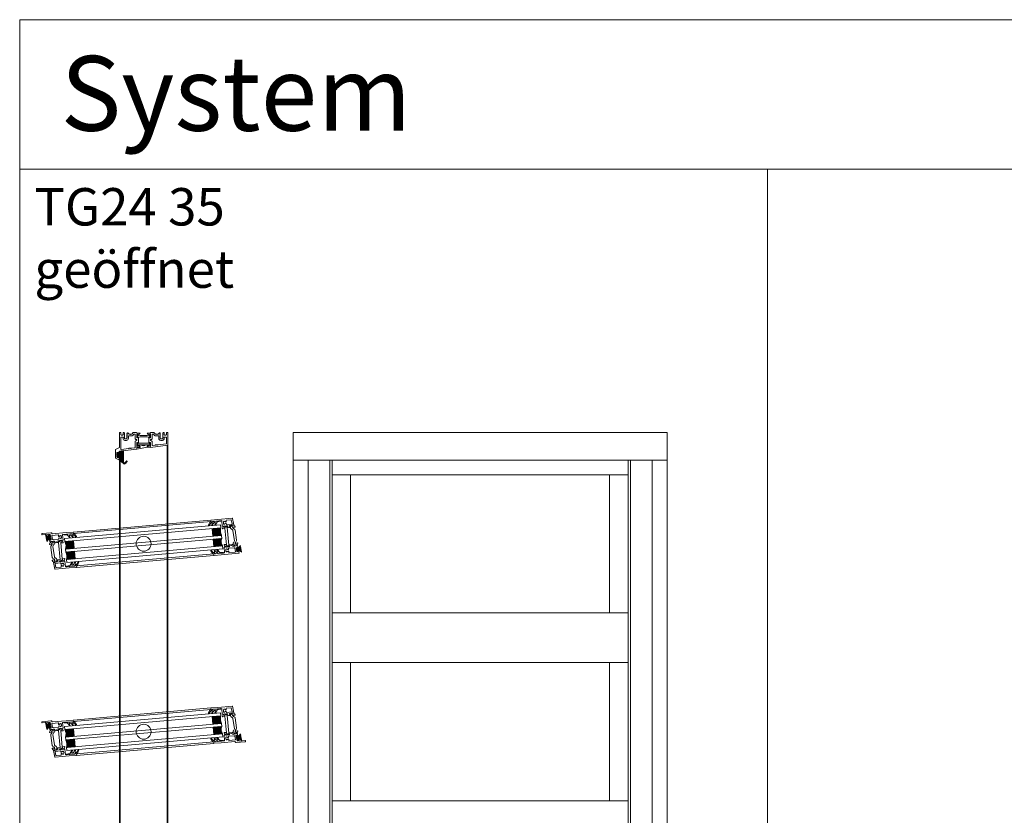
# Model space of a CAD drawing. Extents: x -2817 to 14334, y -3100 to 3352.
# Drawn here: x -1666 to -349, y 338 to 1402 of the extents above; entities that cross this region are included whole.
import ezdxf

# ---------------------------------------------------------------- set-up
doc = ezdxf.new("R2010")
doc.units = 0
doc.header["$LTSCALE"] = 0.5
doc.layers.get('0').update_dxf_attribs({"lineweight": 18})
for name, color, linetype, lineweight in [('Ansicht', 7, 'Continuous', 18), ('Beschriftung_labeling_DE', 3, 'Continuous', 18), ('Dichtung', 6, 'Continuous', 18), ('DICHTUNGEN', 6, 'Continuous', 18), ('Glas', 5, 'Continuous', 18), ('PROFILE', 3, 'Continuous', 18), ('PROFILTRENNUNG', 2, 'Continuous', 18), ('Vertikal', 7, 'Continuous', 18)]:
    doc.layers.add(name, color=color, linetype=linetype, lineweight=lineweight)
doc.styles.add('MB03_1_1', font='isocpeur.ttf', dxfattribs={"height": 3})

# ---------------------------------------------------------------- blocks, each defined once
blk = doc.blocks.new('p24_oben_flach')
at = {"layer": 'DICHTUNGEN'}
blk.add_lwpolyline([(-5.9, -17.8), (-4, -16.6, -0.31074), (-3.4, -16.6, 0.323295), (3.4, -16.6, -0.31074), (4, -16.6), (5.9, -17.8, -0.487077), (5.9, -18.1), (4.3, -19.6, -0.141437), (4.2, -19.6), (-2, -20.8), (-9.2, -22.2), (-9.2, -20.1, -0.414214), (-8.9, -19.8), (-4.7, -19.8, 0.681485), (-4.5, -19.4), (-5.9, -18.1, -0.487077)], format="xyb", close=True, dxfattribs=at)
at = {"layer": 'PROFILE'}
for points in [[(-32.5, -20), (-37.5, -22.9), (-37.5, -34.1), (-32.5, -37), (-32.5, -32.8, 1), (-33.5, -32.8), (-33.5, -33.2), (-35, -33.2, -0.414214), (-36, -32.2), (-36, -27.8, -0.414214), (-35, -26.8), (-33.5, -26.8), (-33.5, -27.2, 1), (-32.5, -27.2), (-32.5, -25), (-9.3, -22.2), (-9.3, -19.5, -0.562641), (-8.2, -19.3, 0.414214), (-8, -19.5), (-7.8, -19.4, -0.414214), (-7.6, -19.5), (-7.5, -19.6), (-4.8, -19.6, 0.680876), (-4.7, -19.3), (-6.7, -17.4), (-6.9, -16.6, 1.245974), (-7.2, -16.8), (-8.7, -17.9, -0.843039), (-9.3, -18), (-9.3, -17.9), (-9.3, -13.5, -0.414214), (-9.1, -13.3), (-8.6, -13.3, -0.131652), (-8.5, -13.3), (-7.2, -14, 1), (-6.8, -14), (-6.8, -6.3, 1), (-7.2, -6.3), (-8.5, -7, -0.131652), (-8.6, -7), (-9.1, -7, -0.414214), (-9.3, -6.8), (-9.3, -2.4), (-9.3, -2.3, -0.843039), (-8.7, -2.4), (-7.2, -3.5, 1.245974), (-6.9, -3.7), (-6.7, -2.9), (-4.7, -1, 0.680876), (-4.8, -0.7), (-7.5, -0.7), (-7.6, -0.8, -0.414214), (-7.8, -0.9), (-8, -0.8, 0.414214), (-8.2, -1, -0.521881), (-9.3, -0.5, 0.414214), (-9.8, 0), (-13.8, 0), (-15.7, -2.2), (-17.1, -2.2), (-17.6, -2.7), (-18.1, -2.2), (-19.5, -2.2), (-21, -0.4, 0.440011), (-21.7, -0.4), (-22.3, -1), (-22.3, -1.4), (-21.8, -1.7), (-22.3, -2), (-22.3, -2.8), (-21.8, -3.1), (-22.3, -3.4), (-22.3, -4.2), (-21.8, -4.5), (-22.3, -4.8), (-22.3, -5.6), (-21.8, -5.9), (-22.3, -6.2), (-22.3, -7), (-21.8, -7.3), (-22.3, -7.6), (-22.3, -8, -0.414214), (-22.8, -8.5), (-25, -8.5, -0.414214), (-25.5, -8), (-25.5, -6.9), (-26, -6.6), (-25.5, -6.3), (-25.5, -5.5), (-26, -5.2), (-25.5, -4.9), (-25.5, -4.1), (-26, -3.8), (-25.5, -3.5), (-25.5, -2.7), (-26, -2.4), (-25.5, -2.1), (-25.5, -1), (-26.5, 0), (-27, 0, 0.414214), (-27.5, -0.5), (-27.5, -2.5, -0.414214), (-28.5, -3.5), (-29.5, -3.5, -0.414214), (-30.5, -2.5), (-30.5, -0.5, 0.414214), (-31, 0), (-32.5, 0)], [(7.5, -19.6), (7.6, -19.5, -0.414214), (7.8, -19.4), (8, -19.5, 0.414214), (8.2, -19.3, -0.526044), (9.3, -19.8), (32.5, -17), (32.5, 0), (31, 0, 0.414214), (30.5, -0.5), (30.5, -2.5, -0.414214), (29.5, -3.5), (28.5, -3.5, -0.414214), (27.5, -2.5), (27.5, -0.5, 0.414214), (27, 0), (26.5, 0), (25.5, -1), (25.5, -2.1), (26, -2.4), (25.5, -2.7), (25.5, -3.5), (26, -3.8), (25.5, -4.1), (25.5, -4.9), (26, -5.2), (25.5, -5.5), (25.5, -6.3), (26, -6.6), (25.5, -6.9), (25.5, -8, -0.414214), (25, -8.5), (22.8, -8.5, -0.414214), (22.3, -8), (22.3, -7.6), (21.8, -7.3), (22.3, -7), (22.3, -6.2), (21.8, -5.9), (22.3, -5.6), (22.3, -4.8), (21.8, -4.5), (22.3, -4.2), (22.3, -3.4), (21.8, -3.1), (22.3, -2.8), (22.3, -2), (21.8, -1.7), (22.3, -1.4), (22.3, -1), (21.7, -0.4, 0.440011), (21, -0.4), (19.5, -2.2), (18.1, -2.2), (17.6, -2.7), (17.1, -2.2), (15.7, -2.2), (13.8, 0), (9.8, 0, 0.414214), (9.3, -0.5, -0.521881), (8.2, -1), (8.2, -1), (8.2, -1, 0.414214), (8, -0.8), (7.8, -0.9, -0.414214), (7.6, -0.8), (7.5, -0.7), (4.8, -0.7, 0.680876), (4.7, -1), (6.7, -2.9), (6.9, -3.7, 1.245974), (7.2, -3.5), (8.7, -2.4, -0.843039), (9.3, -2.3), (9.3, -2.4), (9.3, -6.8, -0.414214), (9.1, -7), (8.5, -7, -0.131652), (8.4, -7), (7.2, -6.3, 1), (6.8, -6.3), (6.8, -14, 1), (7.2, -14), (8.4, -13.3, -0.131652), (8.5, -13.3), (9.1, -13.3, -0.414214), (9.3, -13.5), (9.3, -17.9), (9.3, -18, -0.843039), (8.7, -17.9), (7.2, -16.8, 1.245974), (6.9, -16.6), (6.7, -17.4), (4.7, -19.3, 0.680876), (4.8, -19.6)], [(-11.3, -12.1, -0.414214), (-10.3, -11.1), (-10, -11.1, 1), (-10, -9.2), (-10.3, -9.2, -0.414214), (-11.3, -8.2), (-11.3, -2.5, 0.414214), (-11.8, -2), (-12.7, -2, 0.221695), (-13.1, -2.2), (-14.6, -4, -0.221695), (-15, -4.2), (-19.8, -4.2, 0.414214), (-20.3, -4.7), (-20.3, -8, -0.414214), (-22.8, -10.5), (-25, -10.5, -0.414214), (-27.5, -8), (-27.5, -7, 0.414214), (-28.5, -6), (-30, -6, 0.414214), (-30.5, -6.5), (-30.5, -22.2, 0.450467), (-29.9, -22.7), (-19.8, -21.4), (-19.3, -20.9), (-18.1, -20.9), (-17.6, -21.4), (-17.1, -20.9), (-15.8, -20.9), (-11.7, -20.4, 0.378866), (-11.3, -19.9)], [(9.9, -11.1), (10.3, -11.1, -0.414214), (11.3, -12.1), (11.3, -17, 0.449548), (11.9, -17.5), (15.4, -17), (15.8, -16.6), (17.1, -16.6), (17.6, -17.1), (18.1, -16.6), (19.3, -16.6), (30.1, -15.3, 0.37974), (30.5, -14.8), (30.5, -7, 0.414214), (29.5, -6), (28.5, -6, 0.414214), (27.5, -7), (27.5, -8, -0.414214), (25, -10.5), (22.8, -10.5, -0.414214), (20.3, -8), (20.3, -4.7, 0.414214), (19.8, -4.2), (15, -4.2, -0.221695), (14.6, -4), (13.1, -2.2, 0.221695), (12.7, -2), (11.8, -2, 0.414214), (11.3, -2.5), (11.3, -8.2, -0.414214), (10.3, -9.2), (9.9, -9.2, 1)]]:
    blk.add_lwpolyline(points, format="xyb", close=True, dxfattribs=at)
at = {"layer": 'PROFILTRENNUNG'}
for points in [[(-5.9, -6.1), (-4.8, -5.9), (4.8, -5.9), (5.9, -6.1), (6.9, -6.1, -0.131652), (7, -6.1), (8.5, -7, 0.131652), (8.6, -7), (9.1, -7, 0.414214), (9.3, -6.8), (9.3, -5.4), (8.9, -5.4, -1.69614), (8.9, -4.4), (9.3, -4.4), (9.3, -3, 0.414214), (9.1, -2.8), (8.6, -2.8, 0.131652), (8.5, -2.8), (7, -3.6, -0.131652), (6.9, -3.7), (5.9, -3.7), (4.8, -3.9), (-4.8, -3.9), (-5.9, -3.7), (-6.9, -3.7, -0.131652), (-7, -3.6), (-8.5, -2.8, 0.131652), (-8.6, -2.8), (-9.1, -2.8, 0.414214), (-9.3, -3), (-9.3, -4.4), (-8.9, -4.4, -1.69614), (-8.9, -5.4), (-9.3, -5.4), (-9.3, -6.8, 0.414214), (-9.1, -7), (-8.6, -7, 0.131652), (-8.5, -7), (-7, -6.1, -0.131652), (-6.9, -6.1)], [(-5.9, -14.2), (-4.8, -14.4), (4.8, -14.4), (5.9, -14.2), (6.9, -14.2, 0.131652), (7, -14.2), (8.5, -13.3, -0.131652), (8.6, -13.3), (9.1, -13.3, -0.414214), (9.3, -13.5), (9.3, -14.9), (8.9, -14.9, 1.69614), (8.9, -16), (9.3, -16), (9.3, -17.4, -0.414214), (9.1, -17.5), (8.6, -17.5, -0.131652), (8.5, -17.5), (7, -16.7, 0.131652), (6.9, -16.6), (5.9, -16.6), (4.8, -16.4), (-4.8, -16.4), (-5.9, -16.6), (-6.9, -16.6, 0.131652), (-7, -16.7), (-8.5, -17.5, -0.131652), (-8.6, -17.5), (-9.1, -17.5, -0.414214), (-9.3, -17.4), (-9.3, -16), (-8.9, -16, 1.69614), (-8.9, -14.9), (-9.3, -14.9), (-9.3, -13.5, -0.414214), (-9.1, -13.3), (-8.6, -13.3, -0.131652), (-8.5, -13.3), (-7, -14.2, 0.131652), (-6.9, -14.2)]]:
    blk.add_lwpolyline(points, format="xyb", close=True, dxfattribs=at)
blk = doc.blocks.new('TG24_32_Anschlagdichtung_Lippe')
at = {"layer": 'Dichtung'}
h = blk.add_hatch(dxfattribs=at)
h.set_pattern_fill('ANSI37', color=256, scale=0.25)
h.paths.add_polyline_path([(-5.6, 4.4, 0.269146), (-7.6, 4.4, 0.109735), (-10.2, 2), (-10.3, 1.8, 0.737232), (-9.6, 1.4, -0.120265), (-7, 3.6, -0.275691), (-6.2, 3.5, -0.193344), (-5.3, 2.1), (-5.3, -12.9), (0, -12), (0, -10.1, -1), (0, -9.1), (1.2, -9.1), (1.2, -10.2), (1.7, -10.2), (3.2, -7.1), (1.7, -4), (1.2, -4), (1.2, -5.1), (0, -5.1, -1), (0, -4.1), (0, 0)])
h.paths.add_polyline_path([(-1.9, -3.8), (-1.9, -7.2, -1), (-4.4, -7.2), (-4.4, -3.8, -1)], flags=16)
at = {"layer": 'Dichtung', "lineweight": 30}
for p, q in [((-10.3, 1.8), (-10.2, 2)), ((-5.6, 4.4), (0, 0)), ((-5.3, -12.9), (-5.3, 2.1)), ((0, 0), (0, -4.1)), ((0, -12), (-5.3, -12.9)), ((0, -5.1), (1.2, -5.1)), ((1.2, -9.1), (0, -9.1)), ((0, -10.1), (0, -12)), ((1.2, -5.1), (1.2, -4)), ((1.2, -4), (1.7, -4)), ((1.2, -10.2), (1.2, -9.1)), ((1.7, -10.2), (1.2, -10.2)), ((1.7, -4), (3.2, -7.1)), ((3.2, -7.1), (1.7, -10.2))]:
    blk.add_line(p, q, dxfattribs=at)
blk.add_lwpolyline([(-4.4, -7.2, 1), (-1.9, -7.2), (-1.9, -3.8, 1), (-4.4, -3.8), (-4.4, -7.2), (-4.4, -3.8)], format="xyb", dxfattribs=at)
for centre, radius, start, end in [((-9.9, 1.7), 0.4, 165.6041, 311.1994), ((-3.5, -2.6), 8.11, 120.2559, 145.3052), ((-3.9, -2.8), 7.11, 115.9533, 143.5836), ((-6.6, 2.7), 2, 60, 120.2559), ((-6.7, 2.9), 0.8, 55.2864, 115.1674), ((-7.5, 1.7), 2.27, 11.5152, 55.2864), ((0, -4.6), 0.5, 90, 270), ((0, -9.6), 0.5, 90, 270)]:
    blk.add_arc(centre, radius, start, end, dxfattribs=at)
blk = doc.blocks.new('32010')
at = {"layer": 'DICHTUNGEN'}
blk.add_lwpolyline([(4, -3.5), (6.9, -1.3, 0.302535), (7, -1.1, 0.48532), (6.3, -0.8), (5.4, -1.2, -0.596305), (3.9, -0.2), (4, 0.4, -0.223375), (4.4, 1.1), (6.9, 2.8, 0.246571), (7, 3), (7, 3.2, 0.566889), (6.3, 3.6), (2.5, 1.6, 0.276414), (2, 0.7), (2, 0, -1), (2, -2, -0.048028), (2, -12.8, 0.414214), (2.2, -13), (2.6, -13, 0.38869), (2.8, -12.8), (3.2, -8.6, -0.209459), (3.6, -7.9), (6.9, -5.4, 0.232514), (7, -5.2), (7, -4.8, 0.566889), (6.7, -4.6), (5, -5.5, -0.596305), (3.6, -4.6), (3.6, -4.2, -0.210966)], format="xyb", close=True, dxfattribs=at)
blk = doc.blocks.new('P35B_UNTEN')
at = {"layer": 'DICHTUNGEN'}
for p, q in [((-20.2, -0.7), (-23.1, -6.3)), ((-20.1, -0.6), (-22.3, -6.2)), ((-19.9, -0.6), (-21.5, -6.1)), ((-19.8, -0.6), (-20.7, -6)), ((-19.6, -0.6), (-20.1, -5.9)), ((-19.5, -0.6), (-19.4, -5.9)), ((-19.4, -0.6), (-18.7, -5.8)), ((-19.3, -0.5), (-18.1, -5.7)), ((-19.1, -0.5), (-17.4, -5.6)), ((-19, -0.5), (-16.8, -5.5)), ((-18.9, -0.5), (-16, -5.4)), ((-18.7, -0.5), (-15.2, -5.3)), ((-18.5, -0.5), (-14.3, -5.2))]:
    blk.add_line(p, q, dxfattribs=at)
blk.add_lwpolyline([(-22.7, 0.3, 0.414214), (-22.9, 0), (-22.8, -0.7, 0.414214), (-22.6, -1), (-16.2, -0.2, 0.414214), (-16, 0.1), (-16.1, 0.9, 0.414214), (-16.4, 1.1)], format="xyb", close=True, dxfattribs=at)
at = {"layer": 'PROFILE'}
for points in [[(-16, 1.1, -0.414214), (-15.7, 0.9), (-15.6, 0, -0.414214), (-15.8, -0.4), (-16.8, -0.5, 0.414214), (-17.1, -0.8), (-17, -1.2, 0.414213), (-16.7, -1.5), (-14.3, -1.2), (-12, -0.9, -0.36181), (-11.7, -1.1, 0.265514), (-11.5, -1.3), (-10.1, -1.7, 0.548619), (-9.7, -1.3), (-10.2, 1, 0.176327), (-10.3, 1.2), (-10.7, 1.5, 0.57735), (-11, 1.4), (-11, 1.2, -0.267949), (-11.2, 1), (-13.1, 0.3), (-13.3, 0.2, -0.6885), (-13.6, 0.7, 0.213422), (-13.5, 1), (-14, 4.8, -0.414214), (-13.7, 5.1), (-13.5, 5.2, -0.13748), (-13.3, 5.1), (-11.7, 4.4, 0.544719), (-11.4, 4.6), (-11.4, 6.3, 0.294734), (-11.6, 6.5), (-12.2, 6.8, -0.603098), (-12.3, 7.9), (-11.6, 8.3, 0.261824), (-11.5, 8.5), (-11.5, 8.6), (-11.5, 10.3, 0.585007), (-11.8, 10.5), (-13.3, 9.6, -0.13748), (-13.5, 9.5), (-13.7, 9.5, -0.414214), (-14, 9.8), (-14, 13.7, 0.213422), (-14.1, 13.9, -0.6885), (-13.9, 14.4), (-13.7, 14.4), (-11.7, 13.9, -0.267949), (-11.5, 13.8), (-11.5, 13.6, 0.57735), (-11.2, 13.5), (-10.8, 13.9, 0.176327), (-10.7, 14.1), (-10.5, 16.4, 0.548619), (-10.9, 16.7), (-12.3, 16.2, 0.265514), (-12.5, 16, -0.361398), (-12.8, 15.7), (-13.7, 15.7, -0.414214), (-14, 16), (-14, 16.4, 0.414214), (-14.3, 16.7), (-21.4, 16.7, -0.414214), (-21.7, 17), (-21.7, 21.8), (-21.7, 29.1, -0.34754), (-21.5, 29.4, 0.889854), (-21.7, 31.3), (-23.4, 31.3, 0.414214), (-23.7, 31), (-23.7, 21.8), (-23.7, 3.5, -0.267949), (-24.2, 2.7), (-24.7, 2.4, 0.267949), (-25.2, 1.5), (-25.2, -10.5, 0.414214), (-24.7, -11), (-24.2, -11, 0.414214), (-23.7, -10.5), (-23.7, -2.6, -0.378866), (-23.4, -2.3), (-21.8, -2.1, 0.414214), (-21.5, -1.8), (-21.6, -1.4, 0.414213), (-21.9, -1.1), (-22.9, -1.2, -0.414214), (-23.2, -1), (-23.3, -0.1, -0.414214), (-23.1, 0.2)], [(23.4, 2.3, 0.378949), (23.7, 2.6), (23.7, 21.8), (23.7, 31, 0.414214), (23.4, 31.3), (21.7, 31.3, 0.889854), (21.5, 29.4, -0.34754), (21.7, 29.1), (21.7, 17, -0.414214), (21.4, 16.7), (14.3, 16.7, 0.414214), (14, 16.4), (14, 16, -0.414214), (13.7, 15.7), (12.8, 15.7, -0.361398), (12.5, 16, 0.265514), (12.3, 16.2), (10.9, 16.7, 0.548619), (10.5, 16.4), (10.7, 14.1, 0.176327), (10.8, 13.9), (11.2, 13.5, 0.57735), (11.5, 13.6), (11.5, 13.8, -0.267949), (11.7, 13.9), (13.7, 14.4), (13.9, 14.4, -0.6885), (14.1, 13.9, 0.213422), (14, 13.7), (14, 9.8, -0.414214), (13.7, 9.5), (13.5, 9.5, -0.13748), (13.3, 9.6), (11.8, 10.5, 0.585007), (11.5, 10.3), (11.5, 8.6), (11.5, 6.4, 0.626763), (12, 6.2), (13.4, 7.3, -0.13748), (13.5, 7.3), (13.7, 7.4, -0.414214), (14.1, 7.1), (14.5, 3.3, 0.213422), (14.7, 3.1, -0.6885), (14.5, 2.5), (14.3, 2.5), (12.3, 2.8, -0.267949), (12.1, 2.9), (12, 3.1, 0.57735), (11.7, 3.1), (11.4, 2.7, 0.176327), (11.3, 2.5), (11.4, 0.2, 0.548619), (11.8, -0.1), (13.2, 0.6, 0.265514), (13.3, 0.8, -0.361398), (13.6, 1.1), (14.5, 1.2)], [(-16, 3.4), (-16, 10.7, 0.414214), (-16.5, 11.2), (-17.2, 11.2, -0.267949), (-17.6, 11.5), (-17.6, 11.6, -0.369664), (-17.6, 12, 0.181442), (-17, 13, -0.152422), (-16.9, 13.1, 0.762896), (-17.9, 14.8, -0.152422), (-18, 14.8, 0.1762), (-19.2, 14.8, -0.152422), (-19.3, 14.8, 0.762896), (-20.3, 13.1, -0.152422), (-20.2, 13, 0.181442), (-19.6, 12, -0.369664), (-19.6, 11.6), (-19.6, 11.5, -0.267949), (-20, 11.2), (-21.2, 11.2, 0.414214), (-21.7, 10.7), (-21.7, 2.8, 0.450467), (-21.1, 2.3), (-16.4, 2.9, 0.378866)], [(-21.7, 2.8, 0.450467), (-21.1, 2.3), (-16.4, 2.9, 0.378866), (-16, 3.4), (-16, 10.7, 0.414214), (-16.5, 11.2), (-17.2, 11.2, -0.267949), (-17.6, 11.5), (-17.6, 11.6, -0.369664), (-17.6, 12, 0.181442), (-17, 13, -0.152422), (-16.9, 13.1, 0.762896), (-17.9, 14.8, -0.152422), (-18, 14.8, 0.1762), (-19.2, 14.8, -0.152422), (-19.3, 14.8, 0.762896), (-20.3, 13.1, -0.152422), (-20.2, 13, 0.181442), (-19.6, 12, -0.369664), (-19.6, 11.6), (-19.6, 11.5, -0.267949), (-20, 11.2), (-21.2, 11.2, 0.414214), (-21.7, 10.7)], [(21.3, 4.1, 0.378866), (21.7, 4.6), (21.7, 10.7, 0.414214), (21.2, 11.2), (20, 11.2, -0.267949), (19.6, 11.5), (19.6, 11.6, -0.369664), (19.6, 12, 0.181442), (20.2, 13, -0.152422), (20.3, 13.1, 0.762896), (19.3, 14.8, -0.152422), (19.2, 14.8, 0.1762), (18, 14.8, -0.152422), (17.9, 14.8, 0.762896), (16.9, 13.1, -0.152422), (17, 13, 0.181442), (17.6, 12, -0.369664), (17.6, 11.6), (17.6, 11.5, -0.267949), (17.2, 11.2), (16.5, 11.2, 0.414214), (16, 10.7), (16, 4, 0.450467), (16.6, 3.5)]]:
    blk.add_lwpolyline(points, format="xyb", close=True, dxfattribs=at)
at = {"layer": 'PROFILTRENNUNG'}
for points in [[(13, 11.5), (14, 11.5), (14, 9.8, -0.414214), (13.7, 9.5), (13.5, 9.5, -0.13748), (13.3, 9.6), (11.8, 10.5, 0.13748), (11.7, 10.5), (-11.7, 10.5, 0.13748), (-11.8, 10.5), (-13.3, 9.6, -0.13748), (-13.5, 9.5), (-13.7, 9.5, -0.414214), (-14, 9.8), (-14, 11.5), (-13, 11.5, 0.969364), (-12.9, 12.5), (-14, 12.5), (-14, 14.1, -0.493145), (-13.6, 14.4), (-11.7, 13.9, -0.267949), (-11.5, 13.8), (-11.5, 13.6, 0.339454), (-11.3, 13.5), (11.3, 13.5, 0.339454), (11.5, 13.6), (11.5, 13.8, -0.267949), (11.7, 13.9), (13.6, 14.4, -0.493145), (14, 14.1), (14, 12.5), (13.1, 12.5, 1.031604)], [(-13.5, 5.2, -0.13748), (-13.3, 5.1), (-11.7, 4.4, 0.129096), (-11.6, 4.4), (-10.6, 4.5, -0.193315), (-9.2, 4), (-7.6, 2.8, 0.193315), (-6.2, 2.4), (6.8, 3.2, 0.18684), (8.1, 3.8), (9.6, 5.4, -0.18684), (10.8, 6), (11.8, 6.1, 0.145883), (12, 6.2), (13.4, 7.3, -0.13748), (13.5, 7.3), (13.7, 7.4, -0.414214), (14.1, 7.1), (14.3, 5.5), (13.3, 5.4, 1), (13.4, 4.4), (14.4, 4.5), (14.6, 2.9, -0.493145), (14.2, 2.5), (12.3, 2.8, -0.267949), (12.1, 2.9), (12, 3.1, 0.330184), (11.8, 3.2), (11.3, 3.2, 0.216934), (9.9, 2.3), (9, 1.1, -0.216934), (7.6, 0.3), (-5.9, -0.5, -0.194269), (-7.4, -0.1), (-8.9, 1.2, 0.194269), (-10.3, 1.6), (-10.8, 1.5, 0.348777), (-11, 1.4), (-11, 1.2, -0.267949), (-11.2, 1), (-13, 0.3, -0.493145), (-13.4, 0.5), (-13.7, 2.3), (-12.6, 2.4, 1), (-12.7, 3.4), (-13.8, 3.3), (-14, 4.8, -0.414214), (-13.7, 5.1)]]:
    blk.add_lwpolyline(points, format="xyb", close=True, dxfattribs=at)
blk.add_blockref('32010', (-23.7, 31.3))
at = {"xscale": -1}
blk.add_blockref('32010', (23.7, 31.3), dxfattribs=at)
blk = doc.blocks.new('P35B_OBEN')
at = {"layer": 'DICHTUNGEN'}
for p, q in [((18.5, 0.5), (14.3, 5.2)), ((18.7, 0.5), (15.2, 5.3)), ((18.9, 0.5), (16, 5.4)), ((19, 0.5), (16.8, 5.5)), ((19.1, 0.5), (17.4, 5.6)), ((19.3, 0.5), (18.1, 5.7)), ((19.4, 0.6), (18.7, 5.8)), ((19.5, 0.6), (19.4, 5.9)), ((19.6, 0.6), (20.1, 5.9)), ((19.8, 0.6), (20.7, 6)), ((19.9, 0.6), (21.5, 6.1)), ((20.1, 0.6), (22.3, 6.2)), ((20.2, 0.7), (23.1, 6.3))]:
    blk.add_line(p, q, dxfattribs=at)
blk.add_lwpolyline([(22.7, -0.3, 0.414214), (22.9, 0), (22.8, 0.7, 0.414214), (22.6, 1), (16.2, 0.2, 0.414214), (16, -0.1), (16.1, -0.9, 0.414214), (16.4, -1.1)], format="xyb", close=True, dxfattribs=at)
at = {"layer": 'PROFILE'}
for points in [[(-23.4, -2.3, 0.378949), (-23.7, -2.6), (-23.7, -21.8), (-23.7, -31, 0.414214), (-23.4, -31.3), (-21.7, -31.3, 0.889854), (-21.5, -29.4, -0.34754), (-21.7, -29.1), (-21.7, -17, -0.414214), (-21.4, -16.8), (-14.3, -16.8, 0.414214), (-14, -16.4), (-14, -16, -0.414214), (-13.7, -15.8), (-12.8, -15.8, -0.361398), (-12.5, -16, 0.265514), (-12.3, -16.2), (-10.9, -16.7, 0.548619), (-10.5, -16.4), (-10.7, -14.1, 0.176327), (-10.8, -13.9), (-11.2, -13.5, 0.57735), (-11.5, -13.6), (-11.5, -13.8, -0.267949), (-11.7, -13.9), (-13.7, -14.5), (-13.9, -14.5, -0.6885), (-14.1, -13.9, 0.213422), (-14, -13.7), (-14, -9.9, -0.414214), (-13.7, -9.5), (-13.5, -9.5, -0.13748), (-13.3, -9.6), (-11.8, -10.5, 0.585007), (-11.5, -10.3), (-11.5, -8.6), (-11.5, -6.4, 0.626763), (-12, -6.2), (-13.4, -7.3, -0.13748), (-13.5, -7.3), (-13.7, -7.4, -0.414214), (-14.1, -7.1), (-14.5, -3.3, 0.213422), (-14.7, -3.1, -0.6885), (-14.5, -2.5), (-14.3, -2.5), (-12.3, -2.8, -0.267949), (-12.1, -2.9), (-12, -3.1, 0.57735), (-11.7, -3.1), (-11.4, -2.7, 0.176327), (-11.3, -2.5), (-11.4, -0.2, 0.548619), (-11.8, 0.1), (-13.2, -0.6, 0.265514), (-13.3, -0.8, -0.361398), (-13.6, -1.1), (-14.5, -1.2)], [(16, -1.1, -0.414214), (15.7, -0.9), (15.6, 0, -0.414214), (15.8, 0.4), (16.8, 0.5, 0.414214), (17.1, 0.8), (17, 1.2, 0.414213), (16.7, 1.5), (14.3, 1.2), (12, 0.9, -0.36181), (11.7, 1.1, 0.265514), (11.5, 1.3), (10.1, 1.7, 0.548619), (9.7, 1.3), (10.2, -1, 0.176327), (10.3, -1.2), (10.7, -1.5, 0.57735), (11, -1.4), (11, -1.2, -0.267949), (11.2, -1), (13.1, -0.3), (13.3, -0.2, -0.6885), (13.6, -0.7, 0.213422), (13.5, -1), (14, -4.8, -0.414214), (13.7, -5.1), (13.5, -5.2, -0.13748), (13.3, -5.1), (11.7, -4.4, 0.544719), (11.4, -4.6), (11.4, -6.3, 0.294734), (11.6, -6.5), (12.2, -6.8, -0.603098), (12.3, -7.9), (11.6, -8.3, 0.261824), (11.5, -8.5), (11.5, -8.6), (11.5, -10.3, 0.585007), (11.8, -10.5), (13.3, -9.6, -0.13748), (13.5, -9.5), (13.7, -9.5, -0.414214), (14, -9.9), (14, -13.7, 0.213422), (14.1, -13.9, -0.6885), (13.9, -14.5), (13.7, -14.5), (11.7, -13.9, -0.267949), (11.5, -13.8), (11.5, -13.6, 0.57735), (11.2, -13.5), (10.8, -13.9, 0.176327), (10.7, -14.1), (10.5, -16.4, 0.548619), (10.9, -16.7), (12.3, -16.2, 0.265514), (12.5, -16, -0.361398), (12.8, -15.8), (13.7, -15.8, -0.414214), (14, -16), (14, -16.4, 0.414214), (14.3, -16.8), (21.4, -16.8, -0.414214), (21.7, -17), (21.7, -21.8), (21.7, -29.1, -0.34754), (21.5, -29.4, 0.889854), (21.7, -31.3), (23.4, -31.3, 0.414214), (23.7, -31), (23.7, -21.8), (23.7, -3.5, -0.267949), (24.2, -2.7), (24.7, -2.4, 0.267949), (25.2, -1.5), (25.2, 10.5, 0.414214), (24.7, 11), (24.2, 11, 0.414214), (23.7, 10.5), (23.7, 2.6, -0.378866), (23.4, 2.3), (21.8, 2.1, 0.414214), (21.5, 1.8), (21.6, 1.4, 0.414213), (21.9, 1.1), (22.9, 1.2, -0.414214), (23.2, 1), (23.3, 0.1, -0.414214), (23.1, -0.2)], [(-21.3, -4.1, 0.378866), (-21.7, -4.6), (-21.7, -10.7, 0.414214), (-21.2, -11.2), (-20, -11.2, -0.267949), (-19.6, -11.5), (-19.6, -11.6, -0.369664), (-19.6, -12, 0.181442), (-20.2, -13, -0.152422), (-20.3, -13.1, 0.762896), (-19.3, -14.8, -0.152422), (-19.2, -14.8, 0.1762), (-18, -14.8, -0.152422), (-17.9, -14.8, 0.762896), (-16.9, -13.1, -0.152422), (-17, -13, 0.181442), (-17.6, -12, -0.369664), (-17.6, -11.6), (-17.6, -11.5, -0.267949), (-17.2, -11.2), (-16.5, -11.2, 0.414214), (-16, -10.7), (-16, -4, 0.450467), (-16.6, -3.5)], [(21.7, -2.8, 0.450467), (21.1, -2.3), (16.4, -2.9, 0.378866), (16, -3.4), (16, -10.7, 0.414214), (16.5, -11.2), (17.2, -11.2, -0.267949), (17.6, -11.5), (17.6, -11.6, -0.369664), (17.6, -12, 0.181442), (17, -13, -0.152422), (16.9, -13.1, 0.762896), (17.9, -14.8, -0.152422), (18, -14.8, 0.1762), (19.2, -14.8, -0.152422), (19.3, -14.8, 0.762896), (20.3, -13.1, -0.152422), (20.2, -13, 0.181442), (19.6, -12, -0.369664), (19.6, -11.6), (19.6, -11.5, -0.267949), (20, -11.2), (21.2, -11.2, 0.414214), (21.7, -10.7)], [(16, -3.4), (16, -10.7, 0.414214), (16.5, -11.2), (17.2, -11.2, -0.267949), (17.6, -11.5), (17.6, -11.6, -0.369664), (17.6, -12, 0.181442), (17, -13, -0.152422), (16.9, -13.1, 0.762896), (17.9, -14.8, -0.152422), (18, -14.8, 0.1762), (19.2, -14.8, -0.152422), (19.3, -14.8, 0.762896), (20.3, -13.1, -0.152422), (20.2, -13, 0.181442), (19.6, -12, -0.369664), (19.6, -11.6), (19.6, -11.5, -0.267949), (20, -11.2), (21.2, -11.2, 0.414214), (21.7, -10.7), (21.7, -2.8, 0.450467), (21.1, -2.3), (16.4, -2.9, 0.378866)]]:
    blk.add_lwpolyline(points, format="xyb", close=True, dxfattribs=at)
at = {"layer": 'PROFILTRENNUNG'}
for points in [[(13.5, -5.2, -0.13748), (13.3, -5.1), (11.7, -4.4, 0.129096), (11.6, -4.4), (10.6, -4.5, -0.193315), (9.2, -4), (7.6, -2.8, 0.193315), (6.2, -2.4), (-6.8, -3.2, 0.18684), (-8.1, -3.8), (-9.6, -5.4, -0.18684), (-10.8, -6), (-11.8, -6.1, 0.145883), (-12, -6.2), (-13.4, -7.3, -0.13748), (-13.5, -7.3), (-13.7, -7.4, -0.414214), (-14.1, -7.1), (-14.3, -5.5), (-13.3, -5.4, 1), (-13.4, -4.4), (-14.4, -4.5), (-14.6, -2.9, -0.493145), (-14.2, -2.5), (-12.3, -2.8, -0.267949), (-12.1, -2.9), (-12, -3.1, 0.330184), (-11.8, -3.2), (-11.3, -3.2, 0.216934), (-9.9, -2.3), (-9, -1.1, -0.216934), (-7.6, -0.3), (5.9, 0.5, -0.194269), (7.4, 0.1), (8.9, -1.2, 0.194269), (10.3, -1.6), (10.8, -1.5, 0.348777), (11, -1.4), (11, -1.2, -0.267949), (11.2, -1), (13, -0.3, -0.493145), (13.4, -0.5), (13.7, -2.3), (12.6, -2.4, 1), (12.7, -3.4), (13.8, -3.3), (14, -4.8, -0.414214), (13.7, -5.1)], [(-13, -11.5), (-14, -11.5), (-14, -9.9, -0.414214), (-13.7, -9.5), (-13.5, -9.5, -0.13748), (-13.3, -9.6), (-11.8, -10.5, 0.13748), (-11.7, -10.5), (11.7, -10.5, 0.13748), (11.8, -10.5), (13.3, -9.6, -0.13748), (13.5, -9.5), (13.7, -9.5, -0.414214), (14, -9.9), (14, -11.5), (13, -11.5, 0.969364), (12.9, -12.5), (14, -12.5), (14, -14.1, -0.493145), (13.6, -14.4), (11.7, -13.9, -0.267949), (11.5, -13.8), (11.5, -13.6, 0.339454), (11.3, -13.5), (-11.3, -13.5, 0.339454), (-11.5, -13.6), (-11.5, -13.8, -0.267949), (-11.7, -13.9), (-13.6, -14.4, -0.493145), (-14, -14.1), (-14, -12.5), (-13.1, -12.5, 1.031604)]]:
    blk.add_lwpolyline(points, format="xyb", close=True, dxfattribs=at)
at = {"xscale": -1, "rotation": 180}
blk.add_blockref('32010', (-23.7, -31.3), dxfattribs=at)
at = {"rotation": 180}
blk.add_blockref('32010', (23.7, -31.3), dxfattribs=at)
blk = doc.blocks.new('P36B_OBEN')
at = {"layer": 'DICHTUNGEN'}
for p, q in [((17.9, 0.4), (13.7, 5.2)), ((18.1, 0.4), (14.6, 5.3)), ((18.2, 0.4), (15.4, 5.4)), ((18.4, 0.4), (16.1, 5.4)), ((18.5, 0.5), (16.8, 5.5)), ((18.6, 0.5), (17.5, 5.6)), ((18.7, 0.5), (18.1, 5.7)), ((18.9, 0.5), (18.7, 5.8)), ((19, 0.5), (19.4, 5.9)), ((19.1, 0.5), (20.1, 5.9)), ((19.3, 0.5), (20.8, 6)), ((19.4, 0.6), (21.6, 6.1)), ((19.6, 0.6), (22.5, 6.2))]:
    blk.add_line(p, q, dxfattribs=at)
blk.add_lwpolyline([(21, -0.5, 0.414214), (21.2, -0.2), (21.2, 0.5, 0.414214), (20.9, 0.7), (16.6, 0.2, 0.414214), (16.4, -0.1), (16.5, -0.8, 0.414214), (16.8, -1)], format="xyb", close=True, dxfattribs=at)
at = {"layer": 'PROFILE'}
for points in [[(-23.4, -2.3, 0.378949), (-23.7, -2.6), (-23.7, -21.8), (-23.7, -31, 0.414214), (-23.4, -31.3), (-21.7, -31.3, 0.889854), (-21.5, -29.4, -0.34754), (-21.7, -29.1), (-21.7, -17, -0.414214), (-21.4, -16.8), (-14.3, -16.8, 0.414214), (-14, -16.4), (-14, -16, -0.414214), (-13.7, -15.8), (-12.8, -15.8, -0.361398), (-12.5, -16, 0.265514), (-12.3, -16.2), (-10.9, -16.7, 0.548619), (-10.5, -16.4), (-10.7, -14.1, 0.176327), (-10.8, -13.9), (-11.2, -13.5, 0.57735), (-11.5, -13.6), (-11.5, -13.8, -0.267949), (-11.7, -13.9), (-13.7, -14.5), (-13.9, -14.5, -0.6885), (-14.1, -13.9, 0.213422), (-14, -13.7), (-14, -9.9, -0.414214), (-13.7, -9.5), (-13.5, -9.5, -0.13748), (-13.3, -9.6), (-11.8, -10.5, 0.585007), (-11.5, -10.3), (-11.5, -8.6), (-11.5, -6.4, 0.626763), (-12, -6.2), (-13.4, -7.3, -0.13748), (-13.5, -7.3), (-13.7, -7.4, -0.414214), (-14.1, -7.1), (-14.5, -3.3, 0.213422), (-14.7, -3.1, -0.6885), (-14.5, -2.5), (-14.3, -2.5), (-12.3, -2.8, -0.267949), (-12.1, -2.9), (-12, -3.1, 0.57735), (-11.7, -3.1), (-11.4, -2.7, 0.176327), (-11.3, -2.5), (-11.4, -0.2, 0.548619), (-11.8, 0.1), (-13.2, -0.6, 0.265514), (-13.3, -0.8, -0.361398), (-13.6, -1.1), (-14.5, -1.2)], [(14, -16.4), (14, -16, 0.414214), (13.7, -15.8), (12.8, -15.8, 0.361398), (12.5, -16, -0.265514), (12.3, -16.2), (10.9, -16.7, -0.548619), (10.5, -16.4), (10.7, -14.1, -0.176327), (10.8, -13.9), (11.2, -13.5, -0.57735), (11.5, -13.6), (11.5, -13.8, 0.267949), (11.7, -13.9), (13.7, -14.5), (13.9, -14.5, 0.6885), (14.1, -13.9, -0.213422), (14, -13.7), (14, -9.9, 0.414214), (13.7, -9.5), (13.5, -9.5, 0.13748), (13.3, -9.6), (11.8, -10.5, -0.585007), (11.5, -10.3), (11.5, -8.6), (11.5, -8.5, -0.261824), (11.6, -8.3), (12.3, -7.9, 0.603098), (12.2, -6.8), (11.6, -6.5, -0.294734), (11.4, -6.3), (11.4, -4.6, -0.544719), (11.7, -4.4), (13.3, -5.1, 0.13748), (13.5, -5.2), (13.7, -5.1, 0.414214), (14, -4.8), (13.5, -1, -0.213422), (13.6, -0.7, 0.6885), (13.3, -0.2), (13.1, -0.3), (11.2, -1, 0.267949), (11, -1.2), (11, -1.4, -0.57735), (10.7, -1.5), (10.3, -1.2, -0.176327), (10.2, -1), (9.7, 1.3, -0.548619), (10.1, 1.7), (11.5, 1.3, -0.265514), (11.7, 1.1, 0.361657), (12, 0.9), (15.6, 1.4), (16.7, 1.5, -0.414213), (17, 1.2), (17, 0.8, -0.414214), (16.8, 0.5), (16.3, 0.4, 0.414213), (16, 0.1), (16.1, -0.8, 0.414214), (16.5, -1.1), (21.3, -0.5, 0.414214), (21.6, -0.1), (21.5, 0.8, 0.414214), (21.1, 1), (20.6, 1, -0.414213), (20.3, 1.2), (20.3, 1.6, -0.414214), (20.5, 2), (23.5, 2.3, -0.450467), (23.7, 2.1), (23.7, -21.8), (23.7, -31, -0.414214), (23.4, -31.3), (21.7, -31.3, -0.889854), (21.5, -29.4, 0.34754), (21.7, -29.1), (21.7, -21.8), (21.7, -17, 0.414214), (21.4, -16.8), (14.3, -16.8, -0.414214)], [(-21.3, -4.1, 0.378866), (-21.7, -4.6), (-21.7, -10.7, 0.414214), (-21.2, -11.2), (-20, -11.2, -0.267949), (-19.6, -11.5), (-19.6, -11.6, -0.369664), (-19.6, -12, 0.181442), (-20.2, -13, -0.152422), (-20.3, -13.1, 0.762896), (-19.3, -14.8, -0.152422), (-19.2, -14.8, 0.1762), (-18, -14.8, -0.152422), (-17.9, -14.8, 0.762896), (-16.9, -13.1, -0.152422), (-17, -13, 0.181442), (-17.6, -12, -0.369664), (-17.6, -11.6), (-17.6, -11.5, -0.267949), (-17.2, -11.2), (-16.5, -11.2, 0.414214), (-16, -10.7), (-16, -4, 0.450467), (-16.6, -3.5)], [(21.7, -2.8, 0.450467), (21.1, -2.3), (16.4, -2.9, 0.378866), (16, -3.4), (16, -10.7, 0.414214), (16.5, -11.2), (17.2, -11.2, -0.267949), (17.6, -11.5), (17.6, -11.6, -0.369664), (17.6, -12, 0.181442), (17, -13, -0.152422), (16.9, -13.1, 0.762896), (17.9, -14.8, -0.152422), (18, -14.8, 0.1762), (19.2, -14.8, -0.152422), (19.3, -14.8, 0.762896), (20.3, -13.1, -0.152422), (20.2, -13, 0.181442), (19.6, -12, -0.369664), (19.6, -11.6), (19.6, -11.5, -0.267949), (20, -11.2), (21.2, -11.2, 0.414214), (21.7, -10.7)]]:
    blk.add_lwpolyline(points, format="xyb", close=True, dxfattribs=at)
at = {"layer": 'PROFILTRENNUNG'}
for points in [[(13.5, -5.2, -0.13748), (13.3, -5.1), (11.7, -4.4, 0.129096), (11.6, -4.4), (10.6, -4.5, -0.193315), (9.2, -4), (7.6, -2.8, 0.193315), (6.2, -2.4), (-6.8, -3.2, 0.18684), (-8.1, -3.8), (-9.6, -5.4, -0.18684), (-10.8, -6), (-11.8, -6.1, 0.145883), (-12, -6.2), (-13.4, -7.3, -0.13748), (-13.5, -7.3), (-13.7, -7.4, -0.414214), (-14.1, -7.1), (-14.3, -5.5), (-13.3, -5.4, 1), (-13.4, -4.4), (-14.4, -4.5), (-14.6, -2.9, -0.493145), (-14.2, -2.5), (-12.3, -2.8, -0.267949), (-12.1, -2.9), (-12, -3.1, 0.330184), (-11.8, -3.2), (-11.3, -3.2, 0.216934), (-9.9, -2.3), (-9, -1.1, -0.216934), (-7.6, -0.3), (5.9, 0.5, -0.194269), (7.4, 0.1), (8.9, -1.2, 0.194269), (10.3, -1.6), (10.8, -1.5, 0.348777), (11, -1.4), (11, -1.2, -0.267949), (11.2, -1), (13, -0.3, -0.493145), (13.4, -0.5), (13.7, -2.3), (12.6, -2.4, 1), (12.7, -3.4), (13.8, -3.3), (14, -4.8, -0.414214), (13.7, -5.1)], [(-13, -11.5), (-14, -11.5), (-14, -9.9, -0.414214), (-13.7, -9.5), (-13.5, -9.5, -0.13748), (-13.3, -9.6), (-11.8, -10.5, 0.13748), (-11.7, -10.5), (11.7, -10.5, 0.13748), (11.8, -10.5), (13.3, -9.6, -0.13748), (13.5, -9.5), (13.7, -9.5, -0.414214), (14, -9.9), (14, -11.5), (13, -11.5, 0.969364), (12.9, -12.5), (14, -12.5), (14, -14.1, -0.493145), (13.6, -14.4), (11.7, -13.9, -0.267949), (11.5, -13.8), (11.5, -13.6, 0.339454), (11.3, -13.5), (-11.3, -13.5, 0.339454), (-11.5, -13.6), (-11.5, -13.8, -0.267949), (-11.7, -13.9), (-13.6, -14.4, -0.493145), (-14, -14.1), (-14, -12.5), (-13.1, -12.5, 1.031604)]]:
    blk.add_lwpolyline(points, format="xyb", close=True, dxfattribs=at)
at = {"xscale": -1, "rotation": 180}
blk.add_blockref('32010', (-23.7, -31.3), dxfattribs=at)
at = {"rotation": 180}
blk.add_blockref('32010', (23.7, -31.3), dxfattribs=at)
blk = doc.blocks.new('GlasAbstandhalter')
at = {"layer": 'Glas'}
h = blk.add_hatch(dxfattribs=at)
h.set_pattern_fill('ANSI31', color=256, scale=0.25, style=0)
h.set_pattern_definition([(45, (-166.37354, -151.027), (-0.561266, 0.561266), [])])
h.paths.add_polyline_path([(0, 4.5), (-2.1, 4.5), (-4.1, 6.5), (-4.1, 11.5), (-5, 11.5), (-5, 0, -0.108057), (0, 1.1)])
h.paths.add_polyline_path([(5, 11.5), (4, 11.5), (4, 6.5), (2, 4.5), (0, 4.5), (0, 1.1, -0.107163), (5, 0), (5, 0)])
h = blk.add_hatch(dxfattribs=at)
h.set_pattern_fill('HEX', color=256, scale=0.1, style=0)
h.set_pattern_definition([(0, (-166.37354, -151.027), (0, 0.549926), [0.3175, -0.635]), (120, (-166.37354, -151.027), (-0.4762499, -0.274963), [0.3175, -0.635]), (60, (-166.05604, -151.027), (-0.4762499, 0.274963), [0.3175, -0.635])])
h.paths.add_polyline_path([(0, 11), (-3.6, 11), (-3.6, 6.7), (-1.9, 5), (0, 5)])
h.paths.add_polyline_path([(3.5, 11), (0, 11), (0, 5), (1.8, 5), (3.5, 6.7)])
for p, q in [((-5, 0), (-5, 11.5)), ((-5, 11.5), (0, 11.5)), ((0, 11.5), (5, 11.5)), ((5, 11.5), (5, 0))]:
    blk.add_line(p, q, dxfattribs=at)
for points in [[(-4.1, 11.5), (-4.1, 6.5), (-2.1, 4.5), (0, 4.5)], [(0, 11), (-3.6, 11), (-3.6, 6.7), (-1.9, 5), (0, 5)], [(0, 4.5), (2, 4.5), (4, 6.5), (4, 11.5)], [(0, 5), (1.8, 5), (3.5, 6.7), (3.5, 11), (0, 11)]]:
    blk.add_lwpolyline(points, dxfattribs=at)
blk.add_arc((0, -10.9), 12, 65.4321, 114.5679, dxfattribs=at)
blk = doc.blocks.new('3fachIsoVertikal')
at = {"layer": 'Glas'}
for points in [[(-12, -104.7), (-16, -104.7), (-16, 104.7), (-12, 104.7)], [(2, -104.7), (-2, -104.7), (-2, 104.7), (2, 104.7)], [(12, -104.7), (16, -104.7), (16, 104.7), (12, 104.7)]]:
    blk.add_lwpolyline(points, close=True, dxfattribs=at)
at = {"layer": 'Vertikal', "rotation": 180}
for p in [(-7, 104.7), (7, 104.7)]:
    blk.add_blockref('GlasAbstandhalter', p, dxfattribs=at)
at = {"layer": 'Vertikal', "xscale": -1}
for p in [(-7, -104.7), (7, -104.7)]:
    blk.add_blockref('GlasAbstandhalter', p, dxfattribs=at)
blk = doc.blocks.new('Element_500x800_geoeffnet')
at = {"layer": 'Ansicht'}
for points in [[(-50, 800), (450, 800), (450, 763), (-50, 763)], [(-50, 17), (-30, 17), (-30, 763), (-50, 763)], [(-30, 17), (-1, 17), (-1, 763), (-30, 763)], [(2, 743.6), (398, 743.6), (398, 763), (2, 763)], [(430, 17), (401, 17), (401, 763), (430, 763)], [(450, 17), (430, 17), (430, 763), (450, 763)], [(2, 559), (26.8, 559), (26.8, 743.6), (2, 743.6)], [(398, 559), (373.2, 559), (373.2, 743.6), (398, 743.6)], [(2, 492.3), (398, 492.3), (398, 559), (2, 559)], [(2, 307.7), (26.8, 307.7), (26.8, 492.3), (2, 492.3)], [(398, 307.7), (373.2, 307.7), (373.2, 492.3), (398, 492.3)], [(2, 241), (398, 241), (398, 307.7), (2, 307.7)]]:
    blk.add_lwpolyline(points, close=True, dxfattribs=at)
at = {"layer": 'Vertikal'}
for p, q in [((-218.5, 24.9), (-218.5, 782.9)), ((-217.5, 37), (-217.5, 783)), ((-281.5, 17.1), (-281.5, 775.1)), ((-282.5, 17), (-282.5, 763)), ((-344, 666.9), (-160.1, 683)), ((-343.9, 664.9), (-159.9, 681)), ((-340.1, 621.7), (-156.1, 637.8)), ((-339.9, 619.7), (-156, 635.8)), ((-344, 415.6), (-160.1, 431.7)), ((-343.9, 413.6), (-159.9, 429.7)), ((-340.1, 370.3), (-156.1, 386.4)), ((-339.9, 368.3), (-156, 384.4))]:
    blk.add_line(p, q, dxfattribs=at)
for centre in [(-250, 651.3), (-250, 651.3), (-250, 400), (-250, 400)]:
    blk.add_circle(centre, 10, dxfattribs=at)
at = {"rotation": 275}
for p in [(-250, 651.3), (-250, 400)]:
    blk.add_blockref('3fachIsoVertikal', p, dxfattribs=at)
at = {"layer": 'Vertikal'}
blk.add_blockref('p24_oben_flach', (-250, 800), dxfattribs=at)
for name, p, rotation in [('TG24_32_Anschlagdichtung_Lippe', (-282.5, 763), 180), ('P36B_OBEN', (-126.8, 662.1), 275), ('P35B_UNTEN', (-373.2, 640.6), 275), ('P35B_OBEN', (-126.8, 410.8), 275), ('P35B_UNTEN', (-373.2, 389.2), 275)]:
    blk.add_blockref(name, p, dxfattribs=dict(at, rotation=rotation))

msp = doc.modelspace()

# ---------------------------------------------------------------- linework, layer by layer
for p, q in [((-1665.77, 1402.02), (9834.23, 1402.02)), ((-1665.77, 1202.02), (-1665.77, 1402.02)), ((-1665.77, 1202.02), (9834.23, 1202.02)), ((-1665.77, -547.98), (-1665.77, 1202.02)), ((-665.77, -547.98), (-665.77, 1202.02))]:
    msp.add_line(p, q)

# ---------------------------------------------------------------- block references
msp.add_blockref('Element_500x800_geoeffnet', (-1250, 50))

# ---------------------------------------------------------------- texts
at = {"layer": 'Beschriftung_labeling_DE', "attachment_point": 1, "style": 'MB03_1_1'}
for s, width, insert, char_height in [('System', 1750, (-1611.21, 1353.54), 100), ('TG24 35\\Pgeöffnet', 919.9702, (-1646.08, 1176.84), 50)]:
    msp.add_mtext_dynamic_manual_height_columns(s, width=width, gutter_width=15, heights=[0], dxfattribs=dict(at, insert=insert, char_height=char_height))

doc.saveas('drawing.dxf')
